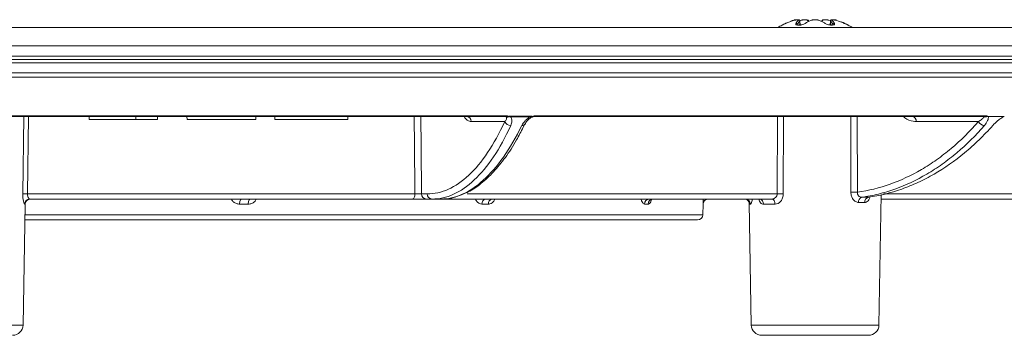
# Model space of a CAD drawing. Units: millimetres. Extents: x -23 to 280, y 378 to 788.
# Drawn here: x 134 to 229, y 758 to 788 of the extents above; entities that cross this region are included whole.
import ezdxf

# ---------------------------------------------------------------- set-up
doc = ezdxf.new("R2010")
doc.units = ezdxf.units.MM

msp = doc.modelspace()

# ---------------------------------------------------------------- linework, layer by layer
at = {"color": 7, "linetype": 'Continuous', "lineweight": 0}
for p, q in [((208.629, 788.277), (208.627, 788.277)), ((209.071, 788.15), (208.823, 787.838)), ((208.917, 788.277), (208.853, 788.277)), ((209.078, 787.767), (209.071, 788.15)), ((209.641, 788.277), (209.531, 788.277)), ((210.607, 788.277), (210.479, 788.277)), ((211.555, 788.277), (211.445, 788.277)), ((212.015, 788.15), (212.003, 788.167)), ((212.015, 788.15), (212.008, 787.768)), ((212.263, 787.838), (212.015, 788.15)), ((212.233, 788.277), (212.169, 788.277)), ((212.458, 788.277), (212.459, 788.277)), ((207.395, 787.769), (207.379, 787.762)), ((208.823, 787.838), (208.813, 787.781)), ((208.983, 787.762), (208.939, 787.762)), ((212.147, 787.762), (212.103, 787.762)), ((212.262, 787.786), (212.263, 787.838)), ((280.013, 784.782), (-22.976, 784.782)), ((-22.976, 784.149), (235.641, 784.149)), ((275.573, 782.765), (-18.535, 782.765)), ((130.092, 779.071), (180.889, 779.071)), ((134.604, 771.565), (134.704, 779.004)), ((135.154, 779.004), (135.056, 771.565)), ((180.795, 778.512), (177.57, 778.512)), ((183.243, 778.971), (181.328, 778.971)), ((181.358, 779.028), (183.274, 779.028)), ((183.795, 779.071), (226.859, 779.071)), ((206.913, 771.565), (206.932, 779.004)), ((207.5, 779.004), (207.487, 771.565)), ((214.577, 779.004), (214.595, 771.727)), ((226.183, 778.512), (220.225, 778.512)), ((135.056, 771.565), (172.18, 771.565)), ((172.828, 771.565), (173.372, 771.565)), ((177.18, 771.565), (206.913, 771.565)), ((217.105, 771.565), (236.593, 771.565)), ((134.837, 770.583), (134.783, 770.583)), ((156.209, 770.583), (155.384, 770.583)), ((179.237, 770.583), (178.606, 770.583)), ((194.544, 770.583), (194.203, 770.583)), ((199.801, 770.583), (199.799, 770.583)), ((204.331, 770.583), (204.254, 770.583)), ((206.697, 770.583), (205.591, 770.583)), ((134.819, 769.565), (199.783, 769.565)), ((122.403, 758.986), (134.634, 758.986)), ((204.427, 758.986), (206.219, 758.986)), ((206.219, 758.986), (216.659, 758.986))]:
    msp.add_line(p, q, dxfattribs=at)
at = {"color": 7, "linetype": 'Continuous', "lineweight": 15}
for p, q in [((208.656, 788.281), (208.655, 788.281)), ((208.94, 788.281), (208.878, 788.281)), ((209.093, 787.767), (209.086, 788.167)), ((209.654, 788.281), (209.545, 788.281)), ((209.902, 788.105), (209.793, 788.244)), ((210.606, 788.281), (210.48, 788.281)), ((211.541, 788.281), (211.432, 788.281)), ((212.006, 788.176), (211.8, 788.244)), ((212, 788.168), (211.993, 787.769)), ((212.209, 788.281), (212.146, 788.281)), ((212.431, 788.281), (212.43, 788.281)), ((273.769, 787.517), (-16.731, 787.517)), ((207.379, 787.762), (207.379, 787.762)), ((208.826, 787.785), (208.824, 787.786)), ((209.007, 787.774), (208.964, 787.774)), ((212.122, 787.774), (212.079, 787.774)), ((212.263, 787.786), (212.261, 787.785)), ((213.707, 787.762), (213.707, 787.762)), ((-21.976, 785.765), (234.935, 785.765)), ((274.769, 785.785), (-17.731, 785.785)), ((-22.981, 784.474), (280.019, 784.474)), ((279.013, 783.167), (-21.976, 783.167)), ((180.795, 779.004), (130.089, 779.004)), ((140.968, 778.704), (140.962, 779.004)), ((145.449, 778.704), (140.968, 778.704)), ((145.449, 778.704), (145.45, 779.004)), ((147.524, 778.704), (145.449, 778.704)), ((147.524, 778.704), (147.53, 779.004)), ((150.343, 779.004), (150.348, 778.704)), ((156.926, 778.704), (150.348, 778.704)), ((156.926, 778.704), (156.933, 779.004)), ((158.755, 779.004), (158.76, 778.704)), ((165.75, 778.704), (158.76, 778.704)), ((165.75, 778.704), (165.755, 779.004)), ((177.111, 779.008), (177.111, 779.008)), ((183.423, 778.932), (183.45, 778.944)), ((226.684, 779.004), (183.697, 779.004)), ((227.122, 779.004), (228.663, 779.004)), ((182.567, 777.963), (182.754, 778.32)), ((171.994, 771.074), (135.278, 771.074)), ((173.834, 771.074), (173.289, 771.074)), ((174.664, 771.074), (173.834, 771.074)), ((206.393, 771.074), (174.649, 771.074)), ((216.659, 758.986), (216.878, 771.525)), ((236.133, 771.074), (216.87, 771.074)), ((134.634, 758.986), (134.837, 770.583)), ((199.783, 769.565), (199.801, 770.583)), ((204.223, 770.705), (204.427, 758.986)), ((178.557, 769.074), (134.81, 769.074)), ((199.283, 769.074), (178.557, 769.074)), ((215.659, 758.004), (205.427, 758.004))]:
    msp.add_line(p, q, dxfattribs=at)
at = {"color": 7, "linetype": 'Continuous', "lineweight": 15, "flags": 128}
for points in [[(208.627, 788.277), (208.346, 788.189), (208.145, 788.117)], [(208.674, 788.279), (208.693, 788.274), (208.695, 788.273)], [(211.432, 788.281), (211.435, 788.281), (211.445, 788.277)], [(212.169, 788.277), (212.15, 788.281), (212.146, 788.281)], [(212.401, 788.277), (212.412, 788.279), (212.431, 788.281)], [(213.707, 787.762), (213.701, 787.765), (213.696, 787.767)], [(213.708, 787.761), (213.708, 787.761), (213.708, 787.761), (213.708, 787.761), (213.708, 787.761), (213.707, 787.761), (213.707, 787.762), (213.707, 787.762), (213.707, 787.762)], [(203.884, 771.057), (203.852, 771.065), (203.756, 771.074)]]:
    msp.add_lwpolyline(points, dxfattribs=at)
at = {"color": 7, "linetype": 'Continuous', "lineweight": 0, "flags": 128}
for points in [[(208.657, 788.281), (208.651, 788.281), (208.629, 788.277)], [(208.689, 788.276), (208.674, 788.28), (208.656, 788.281)], [(212.458, 788.277), (212.435, 788.281), (212.426, 788.281)], [(172.18, 771.565), (172.175, 772.074), (172.137, 776.073), (172.11, 779.004)], [(172.757, 779.004), (172.785, 776.03), (172.828, 771.565)], [(213.971, 771.727), (213.97, 772.188), (213.964, 776.187), (213.959, 779.004)], [(155.384, 770.583), (155.389, 770.679), (155.4, 770.771), (155.417, 770.856), (155.441, 770.931), (155.469, 770.992), (155.502, 771.037), (155.537, 771.065), (155.573, 771.074)], [(156.403, 771.074), (156.365, 771.065), (156.329, 771.037), (156.296, 770.992), (156.267, 770.931), (156.243, 770.856), (156.224, 770.771), (156.213, 770.679), (156.209, 770.583)], [(171.994, 771.074), (172.03, 771.083), (172.065, 771.111), (172.097, 771.156), (172.125, 771.217), (172.148, 771.292), (172.165, 771.377), (172.176, 771.469), (172.18, 771.565)], [(206.697, 770.583), (206.69, 770.679), (206.672, 770.771), (206.644, 770.856), (206.606, 770.931), (206.56, 770.992), (206.508, 771.037), (206.451, 771.065), (206.393, 771.074)], [(199.799, 770.583), (199.81, 770.679), (199.838, 770.768)]]:
    msp.add_lwpolyline(points, dxfattribs=at)
at = {"color": 7, "linetype": 'Continuous', "lineweight": 15}
for centre, radius, start, end in [((210.28, 782.509), 6, 114.11146, 118.31297), ((208.655, 788.181), 0.1, 78.875, 105.98625), ((209.81, 788.155), 0.0913, 356.98594, 44.05399), ((211.276, 788.155), 0.0914, 136.6478, 182.9928), ((212.431, 788.181), 0.1, 74.01375, 90), ((210.806, 782.509), 6, 61.07373, 68.05547), ((210.28, 782.509), 6, 118.90969, 123.4202), ((207.428, 787.674), 0.1, 110.60908, 118.90969), ((212.121, 787.741), 0.0329, 38.49889, 89.85828), ((210.806, 782.509), 6, 56.5798, 61.07373), ((135.337, 770.574), 0.5, 90, 179), ((200.301, 770.574), 0.5, 90, 179), ((200.299, 770.574), 0.5, 89.99892, 157.16898), ((199.283, 769.574), 0.5, 270, 359), ((133.634, 759.004), 1, 270, 359), ((205.427, 759.004), 1, 181, 270), ((215.659, 759.004), 1, 270, 359)]:
    msp.add_arc(centre, radius, start, end, dxfattribs=at)
at = {"color": 7, "linetype": 'Continuous', "lineweight": 0}
for centre, radius, start, end in [((208.548, 788.181), 0.0644, 46.12034, 100.2496), ((208.967, 788.141), 0.104, 4.89912, 98.70733), ((209.81, 788.154), 0.0921, 44.85834, 100.61114), ((211.276, 788.154), 0.0921, 79.39369, 135.81341), ((212.119, 788.141), 0.104, 81.29073, 175.10282), ((212.538, 788.18), 0.0648, 79.8278, 134.81331), ((208.716, 787.82), 0.108, 9.59169, 99.38761), ((208.795, 787.716), 0.0754, 67.85848, 119.74838), ((212.37, 787.82), 0.108, 80.61501, 170.40895), ((212.291, 787.716), 0.0755, 60.25549, 111.69815), ((177.089, 778.523), 0.481, 358.76969, 87.69615), ((180.78, 779.124), 0.121, 277.45544, 334.02765), ((181.367, 778.752), 0.62, 202.69802, 270.82819), ((181.011, 778.706), 0.341, 52.16267, 58.85833), ((181.676, 778.825), 0.378, 147.43074, 157.18726), ((183.585, 778.822), 0.373, 146.48108, 156.43821), ((183.579, 778.474), 0.553, 108.57626, 114.89849), ((183.682, 779.131), 0.128, 276.55812, 332.01611), ((219.785, 778.569), 0.443, 352.69908, 78.77529), ((226.841, 778.881), 0.753, 209.26504, 263.68631), ((226.679, 779.278), 0.274, 271.03509, 310.90448), ((182.465, 778.469), 0.339, 264.3938, 331.21338), ((134.83, 759.486), 12.082, 88.92728, 91.07272), ((135.28, 770.576), 0.498, 90.2412, 179.25094), ((173.309, 771.555), 0.481, 178.77011, 267.69573), ((173.854, 771.555), 0.481, 178.77029, 267.69555), ((179.045, 770.64), 0.443, 101.45277, 187.41461), ((179.677, 770.638), 0.444, 101.00118, 187.18604), ((194.683, 770.594), 0.481, 92.38209, 181.30149), ((195.026, 770.593), 0.482, 92.22608, 181.16136), ((203.836, 770.578), 0.496, 0.50642, 89.52182), ((203.755, 770.575), 0.499, 0.89001, 74.99233), ((205.139, 770.624), 0.454, 354.75579, 82.39301), ((207.2, 750.994), 20.573, 89.20007, 90.79993), ((214.283, 752.557), 19.173, 89.06775, 90.93225), ((215.164, 770.81), 0.461, 110.86603, 187.18834), ((215.766, 770.79), 0.468, 105.70759, 184.64507)]:
    msp.add_arc(centre, radius, start, end, dxfattribs=at)
at = {"color": 7, "linetype": 'Continuous', "lineweight": 15}
for points, knots in [([(208.659, 788.244), (208.597, 788.228), (208.285, 788.145), (207.986, 788.023), (207.747, 787.926)], [0, 0, 0, 0, 0.201044, 1, 1, 1, 1]), ([(208.657, 788.281), (208.655, 788.281), (208.649, 788.281), (208.642, 788.28), (208.636, 788.279), (208.631, 788.278), (208.628, 788.278), (208.627, 788.277)], [0, 0, 0, 0, 0.123753, 0.342191, 0.499646, 0.692534, 1, 1, 1, 1]), ([(208.719, 788.258), (208.715, 788.261), (208.706, 788.27), (208.687, 788.277), (208.669, 788.281), (208.66, 788.281), (208.657, 788.281)], [0, 0, 0, 0, 0.208301, 0.558843, 0.854342, 1, 1, 1, 1]), ([(208.853, 788.277), (208.845, 788.277), (208.819, 788.276), (208.754, 788.267), (208.691, 788.252), (208.659, 788.244)], [0, 0, 0, 0, 0.194023, 0.597091, 1, 1, 1, 1]), ([(209.085, 788.166), (209.085, 788.168), (209.088, 788.184), (209.077, 788.214), (209.053, 788.247), (209.022, 788.267), (208.988, 788.278), (208.961, 788.282), (208.94, 788.281), (208.933, 788.281)], [0, 0, 0, 0, 0.020116, 0.193974, 0.360032, 0.508681, 0.668534, 0.887844, 1, 1, 1, 1]), ([(209.287, 788.244), (209.224, 788.229), (209.15, 788.211), (209.078, 788.184), (209.067, 788.18)], [0, 0, 0, 0, 0.842869, 1, 1, 1, 1]), ([(209.531, 788.277), (209.516, 788.277), (209.472, 788.276), (209.386, 788.267), (209.32, 788.252), (209.287, 788.244)], [0, 0, 0, 0, 0.194046, 0.597123, 1, 1, 1, 1]), ([(210.251, 788.244), (210.205, 788.228), (209.981, 788.145), (209.764, 788.023), (209.591, 787.926)], [0, 0, 0, 0, 0.201044, 1, 1, 1, 1]), ([(209.793, 788.244), (209.787, 788.249), (209.772, 788.261), (209.723, 788.274), (209.668, 788.276), (209.641, 788.277)], [0, 0, 0, 0, 0.229737, 0.614851, 1, 1, 1, 1]), ([(210.479, 788.277), (210.463, 788.277), (210.412, 788.276), (210.328, 788.267), (210.276, 788.252), (210.251, 788.244)], [0, 0, 0, 0, 0.194031, 0.597103, 1, 1, 1, 1]), ([(210.835, 788.244), (210.821, 788.249), (210.784, 788.261), (210.706, 788.274), (210.64, 788.276), (210.607, 788.277)], [0, 0, 0, 0, 0.229732, 0.614859, 1, 1, 1, 1]), ([(211.495, 787.926), (211.452, 787.952), (211.238, 788.081), (211.014, 788.172), (210.835, 788.244)], [0, 0, 0, 0, 0.201045, 1, 1, 1, 1]), ([(211.293, 788.244), (211.277, 788.228), (211.24, 788.191), (211.205, 788.137), (211.185, 788.106)], [0, 0, 0, 0, 0.436866, 1, 1, 1, 1]), ([(211.432, 788.281), (211.393, 788.279), (211.323, 788.275), (211.254, 788.257), (211.223, 788.226), (211.212, 788.216)], [0, 0, 0, 0, 0.444917, 0.808095, 1, 1, 1, 1]), ([(211.8, 788.244), (211.781, 788.249), (211.731, 788.261), (211.644, 788.274), (211.585, 788.276), (211.555, 788.277)], [0, 0, 0, 0, 0.229719, 0.614838, 1, 1, 1, 1]), ([(212.146, 788.281), (212.128, 788.281), (212.098, 788.28), (212.054, 788.263), (212.021, 788.234), (212.002, 788.199), (212.002, 788.176), (212.002, 788.168)], [0, 0, 0, 0, 0.3273, 0.534224, 0.713538, 0.893269, 1, 1, 1, 1]), ([(212.427, 788.244), (212.409, 788.249), (212.36, 788.261), (212.288, 788.274), (212.251, 788.276), (212.233, 788.277)], [0, 0, 0, 0, 0.229729, 0.614844, 1, 1, 1, 1]), ([(212.426, 788.281), (212.42, 788.28), (212.402, 788.279), (212.381, 788.271), (212.37, 788.26), (212.367, 788.258)], [0, 0, 0, 0, 0.303949, 0.820922, 1, 1, 1, 1]), ([(213.339, 787.926), (213.28, 787.952), (212.984, 788.081), (212.674, 788.172), (212.427, 788.244)], [0, 0, 0, 0, 0.201043, 1, 1, 1, 1]), ([(207.433, 787.785), (207.431, 787.784), (207.415, 787.777), (207.402, 787.771), (207.4, 787.771), (207.399, 787.77)], [0, 0, 0, 0, 0.087483, 0.538706, 1, 1, 1, 1]), ([(207.747, 787.926), (207.691, 787.901), (207.579, 787.851), (207.476, 787.804), (207.435, 787.786), (207.426, 787.781)], [0, 0, 0, 0, 0.43443, 0.869601, 1, 1, 1, 1]), ([(208.939, 787.762), (208.939, 787.762), (208.88, 787.762), (208.81, 787.763), (208.765, 787.779), (208.758, 787.781)], [0, 0, 0, 0, 0.004686, 0.842956, 1, 1, 1, 1]), ([(208.824, 787.786), (208.822, 787.787), (208.802, 787.792), (208.804, 787.794), (208.805, 787.796)], [0, 0, 0, 0, 0.070458, 1, 1, 1, 1]), ([(209.211, 787.781), (209.208, 787.78), (209.185, 787.776), (209.105, 787.764), (209.035, 787.763), (208.983, 787.762)], [0, 0, 0, 0, 0.044481, 0.285685, 1, 1, 1, 1]), ([(209.591, 787.926), (209.545, 787.901), (209.453, 787.851), (209.311, 787.804), (209.23, 787.786), (209.211, 787.781)], [0, 0, 0, 0, 0.434429, 0.869595, 1, 1, 1, 1]), ([(211.875, 787.781), (211.856, 787.786), (211.775, 787.804), (211.633, 787.851), (211.541, 787.901), (211.495, 787.926)], [0, 0, 0, 0, 0.130407, 0.565578, 1, 1, 1, 1]), ([(212.103, 787.762), (212.041, 787.762), (211.967, 787.763), (211.888, 787.779), (211.875, 787.781)], [0, 0, 0, 0, 0.842084, 1, 1, 1, 1]), ([(212.263, 787.786), (212.263, 787.786), (212.262, 787.785), (212.252, 787.782), (212.226, 787.778), (212.182, 787.774), (212.142, 787.775), (212.121, 787.775)], [0, 0, 0, 0, 0.054943, 0.172268, 0.354325, 0.666482, 1, 1, 1, 1]), ([(212.278, 787.793), (212.281, 787.793), (212.284, 787.793), (212.264, 787.787), (212.26, 787.786)], [0, 0, 0, 0, 0.797272, 1, 1, 1, 1]), ([(213.66, 787.781), (213.651, 787.786), (213.61, 787.804), (213.507, 787.851), (213.395, 787.901), (213.339, 787.926)], [0, 0, 0, 0, 0.130399, 0.565583, 1, 1, 1, 1]), ([(213.707, 787.762), (213.707, 787.762), (213.706, 787.762), (213.7, 787.763), (213.666, 787.779), (213.66, 787.781)], [0, 0, 0, 0, 0.004661, 0.842958, 1, 1, 1, 1]), ([(182.727, 778.226), (182.757, 778.291), (182.829, 778.446), (183.031, 778.69), (183.276, 778.873), (183.454, 778.958), (183.546, 778.986), (183.584, 778.994), (183.589, 778.995)], [0, 0, 0, 0, 0.25508, 0.605149, 0.820021, 0.920193, 0.989329, 1, 1, 1, 1]), ([(183.444, 778.958), (183.442, 778.956), (183.437, 778.952), (183.427, 778.944), (183.422, 778.944), (183.418, 778.943)], [0, 0, 0, 0, 0.172562, 0.475616, 1, 1, 1, 1]), ([(183.447, 778.949), (183.475, 778.959), (183.527, 778.979), (183.605, 778.996), (183.665, 779.003), (183.701, 779.004), (183.715, 779.003), (183.72, 779.003)], [0, 0, 0, 0, 0.297824, 0.563756, 0.746955, 0.900259, 1, 1, 1, 1]), ([(227.042, 778.989), (227.049, 778.992), (227.057, 778.994), (227.064, 778.996), (227.074, 778.999), (227.083, 779.001), (227.092, 779.002), (227.102, 779.003), (227.112, 779.004), (227.122, 779.004)], [0, 0, 0, 0, 0.00002346141, 0.00002346141, 0.00002346141, 0.00005473516, 0.00005473516, 0.00005473516, 0.00009368069, 0.00009368069, 0.00009368069, 0.00009368069]), ([(227.566, 778.132), (227.706, 778.288), (227.864, 778.444), (228.14, 778.672), (228.238, 778.746), (228.444, 778.885), (228.552, 778.95), (228.663, 779.004)], [0, 0, 0, 0, 0.5, 0.5, 0.75, 0.75, 1, 1, 1, 1]), ([(176.924, 771.61), (177.048, 771.657), (177.595, 771.861), (178.533, 772.534), (179.725, 773.624), (180.864, 775.04), (181.818, 776.479), (182.359, 777.551), (182.567, 777.963)], [0, 0, 0, 0, 0.058655, 0.258969, 0.462726, 0.666778, 0.871859, 1, 1, 1, 1]), ([(215.639, 771.241), (216.721, 771.397), (217.786, 771.663), (219.361, 772.219), (219.883, 772.432), (220.917, 772.91), (221.43, 773.177), (222.946, 774.052), (223.922, 774.734), (225.335, 775.903), (225.797, 776.318), (226.698, 777.191), (227.138, 777.65), (227.566, 778.132)], [0, 0, 0, 0, 0.25, 0.25, 0.375, 0.375, 0.5, 0.5, 0.75, 0.75, 0.875, 0.875, 1, 1, 1, 1]), ([(173.289, 771.074), (173.239, 771.074), (173.167, 771.074), (172.983, 771.074), (172.874, 771.074), (172.516, 771.074), (172.238, 771.074), (171.994, 771.074)], [0, 0, 0, 0, 0.25, 0.25, 0.5, 0.5, 1, 1, 1, 1]), ([(174.665, 771.088), (174.704, 771.083), (175.165, 771.032), (175.931, 771.183), (176.633, 771.485), (176.924, 771.61)], [0, 0, 0, 0, 0.051608, 0.607949, 1, 1, 1, 1]), ([(194.778, 770.982), (194.781, 770.987), (194.789, 770.997), (194.879, 771.063), (194.965, 771.067), (195.008, 771.069)], [0, 0, 0, 0, 0.296772, 0.64964, 1, 1, 1, 1]), ([(203.883, 771.057), (203.936, 771.037), (204.032, 771.001), (204.133, 770.904), (204.191, 770.815), (204.217, 770.748), (204.225, 770.715), (204.226, 770.702), (204.226, 770.705), (204.226, 770.706)], [0, 0, 0, 0, 0.257305, 0.46517, 0.638382, 0.774058, 0.880544, 0.989004, 1, 1, 1, 1]), ([(205.204, 771.072), (205.21, 771.072), (205.234, 771.073), (205.246, 771.065), (205.254, 771.059)], [0, 0, 0, 0, 0.261286, 1, 1, 1, 1]), ([(215.653, 771.238), (215.656, 771.239), (215.662, 771.241), (215.667, 771.242), (215.669, 771.242)], [0, 0, 0, 0, 0.617859, 1, 1, 1, 1])]:
    msp.add_open_spline(points, degree=3, knots=knots, dxfattribs=at)
at = {"color": 7, "linetype": 'Continuous', "lineweight": 0}
for points, knots in [([(208.537, 788.244), (208.549, 788.249), (208.584, 788.261), (208.622, 788.274), (208.626, 788.276), (208.629, 788.277)], [0, 0, 0, 0, 0.229734, 0.614825, 1, 1, 1, 1]), ([(208.699, 787.926), (208.715, 787.952), (208.797, 788.081), (208.883, 788.172), (208.952, 788.244)], [0, 0, 0, 0, 0.201042, 1, 1, 1, 1]), ([(208.952, 788.244), (208.956, 788.249), (208.967, 788.261), (208.961, 788.274), (208.932, 788.276), (208.917, 788.277)], [0, 0, 0, 0, 0.229719, 0.614838, 1, 1, 1, 1]), ([(209.082, 788.167), (209.083, 788.166), (209.087, 788.162), (209.078, 788.155), (209.071, 788.15)], [0, 0, 0, 0, 0.307941, 1, 1, 1, 1]), ([(211.445, 788.277), (211.431, 788.277), (211.387, 788.276), (211.327, 788.267), (211.304, 788.252), (211.293, 788.244)], [0, 0, 0, 0, 0.194023, 0.597091, 1, 1, 1, 1]), ([(212.169, 788.277), (212.161, 788.277), (212.137, 788.276), (212.117, 788.267), (212.128, 788.252), (212.134, 788.244)], [0, 0, 0, 0, 0.194021, 0.597093, 1, 1, 1, 1]), ([(212.134, 788.244), (212.152, 788.228), (212.239, 788.145), (212.321, 788.023), (212.387, 787.926)], [0, 0, 0, 0, 0.201047, 1, 1, 1, 1]), ([(212.458, 788.277), (212.458, 788.277), (212.459, 788.276), (212.484, 788.267), (212.528, 788.252), (212.549, 788.244)], [0, 0, 0, 0, 0.194031, 0.597103, 1, 1, 1, 1]), ([(207.426, 787.781), (207.425, 787.781), (207.415, 787.776), (207.386, 787.764), (207.382, 787.763), (207.379, 787.762)], [0, 0, 0, 0, 0.02858, 0.264402, 1, 1, 1, 1]), ([(208.758, 787.781), (208.748, 787.786), (208.708, 787.804), (208.669, 787.851), (208.689, 787.901), (208.699, 787.926)], [0, 0, 0, 0, 0.130401, 0.565577, 1, 1, 1, 1]), ([(208.823, 787.838), (208.823, 787.82), (208.824, 787.797), (208.824, 787.775), (208.824, 787.771)], [0, 0, 0, 0, 0.817042, 1, 1, 1, 1]), ([(212.328, 787.781), (212.327, 787.781), (212.316, 787.776), (212.265, 787.764), (212.198, 787.763), (212.147, 787.762)], [0, 0, 0, 0, 0.028574, 0.264399, 1, 1, 1, 1]), ([(212.387, 787.926), (212.397, 787.901), (212.417, 787.851), (212.378, 787.804), (212.338, 787.786), (212.328, 787.781)], [0, 0, 0, 0, 0.434425, 0.869598, 1, 1, 1, 1]), ([(173.372, 771.565), (174.058, 771.565), (174.731, 771.718), (176.053, 772.314), (176.703, 772.758), (177.976, 773.95), (178.581, 774.68), (179.733, 776.4), (180.28, 777.389), (180.795, 778.512)], [0, 0, 0, 0, 0.25, 0.25, 0.5, 0.5, 0.75, 0.75, 1, 1, 1, 1]), ([(177.57, 778.512), (177.521, 778.518), (177.322, 778.539), (177.081, 778.667), (176.93, 778.953), (176.903, 779.004)], [0, 0, 0, 0, 0.213128, 0.860953, 1, 1, 1, 1]), ([(180.93, 778.958), (180.922, 778.969), (180.91, 778.979), (180.871, 778.997), (180.839, 779.004), (180.795, 779.004)], [0, 0, 0, 0, 0.5, 0.5, 1, 1, 1, 1]), ([(180.795, 778.512), (180.865, 778.587), (180.92, 778.663), (180.967, 778.778), (180.976, 778.816), (180.975, 778.89), (180.965, 778.927), (180.93, 778.958)], [0, 0, 0, 0, 0.5, 0.5, 0.75, 0.75, 1, 1, 1, 1]), ([(181.188, 778.998), (181.141, 778.976), (181.094, 778.962), (181.003, 778.95), (180.961, 778.952), (180.93, 778.958)], [0, 0, 0, 0, 0.5, 0.5, 1, 1, 1, 1]), ([(181.221, 778.976), (181.173, 778.954), (181.126, 778.94), (181.028, 778.933), (180.979, 778.94), (180.93, 778.958)], [0, 0, 0, 0, 0.5, 0.5, 1, 1, 1, 1]), ([(181.188, 778.998), (181.213, 779.01), (181.243, 779.018), (181.301, 779.027), (181.33, 779.028), (181.358, 779.028)], [0, 0, 0, 0, 0.5, 0.5, 1, 1, 1, 1]), ([(181.328, 778.971), (181.318, 778.974), (181.307, 778.976), (181.296, 778.978), (181.284, 778.98), (181.272, 778.982), (181.258, 778.982), (181.253, 778.982), (181.248, 778.982), (181.242, 778.981), (181.238, 778.981), (181.233, 778.98), (181.229, 778.979), (181.226, 778.978), (181.223, 778.977), (181.221, 778.976)], [0, 0, 0, 0, 0.0000385824, 0.0000385824, 0.0000385824, 0.0000806014, 0.0000806014, 0.0000806014, 0.0000969196, 0.0000969196, 0.0000969196, 0.0001108111, 0.0001108111, 0.0001108111, 0.0001198072, 0.0001198072, 0.0001198072, 0.0001198072]), ([(181.328, 778.971), (181.383, 778.917), (181.421, 778.852), (181.469, 778.718), (181.48, 778.646), (181.482, 778.429), (181.444, 778.281), (181.376, 778.132)], [0, 0, 0, 0, 0.25, 0.25, 0.5, 0.5, 1, 1, 1, 1]), ([(182.432, 778.132), (182.505, 778.281), (182.604, 778.429), (182.804, 778.646), (182.879, 778.718), (183.046, 778.852), (183.14, 778.917), (183.243, 778.971)], [0, 0, 0, 0, 0.5, 0.5, 0.75, 0.75, 1, 1, 1, 1]), ([(183.346, 778.976), (183.345, 778.977), (183.344, 778.978), (183.341, 778.979), (183.338, 778.98), (183.335, 778.981), (183.331, 778.981), (183.323, 778.982), (183.315, 778.982), (183.306, 778.981), (183.286, 778.98), (183.264, 778.976), (183.243, 778.971)], [0, 0, 0, 0, 0.0000107775, 0.0000107775, 0.0000107775, 0.0000255305, 0.0000255305, 0.0000255305, 0.0000535418, 0.0000535418, 0.0000535418, 0.0001202303, 0.0001202303, 0.0001202303, 0.0001202303]), ([(183.274, 779.028), (183.301, 779.028), (183.328, 779.027), (183.374, 779.018), (183.394, 779.01), (183.403, 778.998)], [0, 0, 0, 0, 0.5, 0.5, 1, 1, 1, 1]), ([(183.418, 778.943), (183.41, 778.94), (183.387, 778.929), (183.362, 778.957), (183.346, 778.976)], [0, 0, 0, 0, 0.346775, 1, 1, 1, 1]), ([(183.403, 778.998), (183.42, 778.98), (183.446, 778.951), (183.445, 778.955), (183.445, 778.957)], [0, 0, 0, 0, 0.653469, 1, 1, 1, 1]), ([(214.595, 771.727), (215.662, 771.881), (216.707, 772.143), (218.753, 772.872), (219.755, 773.339), (221.225, 774.197), (221.711, 774.511), (222.662, 775.186), (223.127, 775.547), (224.491, 776.699), (225.358, 777.559), (226.183, 778.512)], [0, 0, 0, 0, 0.25, 0.25, 0.5, 0.5, 0.625, 0.625, 0.75, 0.75, 1, 1, 1, 1]), ([(220.225, 778.512), (220.134, 778.518), (219.767, 778.539), (219.323, 778.667), (219.049, 778.953), (219.001, 779.004)], [0, 0, 0, 0, 0.213128, 0.860955, 1, 1, 1, 1]), ([(226.183, 778.512), (226.314, 778.587), (226.432, 778.663), (226.58, 778.778), (226.624, 778.816), (226.694, 778.89), (226.721, 778.927), (226.722, 778.958)], [0, 0, 0, 0, 0.5, 0.5, 0.75, 0.75, 1, 1, 1, 1]), ([(226.722, 778.958), (226.732, 778.969), (226.738, 778.979), (226.732, 778.997), (226.718, 779.004), (226.684, 779.004)], [0, 0, 0, 0, 0.5, 0.5, 1, 1, 1, 1]), ([(227.122, 779.004), (227.147, 778.95), (227.151, 778.885), (227.13, 778.746), (227.105, 778.672), (227, 778.444), (226.893, 778.288), (226.758, 778.132)], [0, 0, 0, 0, 0.25, 0.25, 0.5, 0.5, 1, 1, 1, 1]), ([(226.859, 779.071), (226.912, 779.071), (226.953, 779.062), (227.013, 779.033), (227.032, 779.013), (227.042, 778.989)], [0, 0, 0, 0, 0.5, 0.5, 1, 1, 1, 1]), ([(181.376, 778.132), (180.854, 776.994), (180.301, 775.993), (179.135, 774.251), (178.523, 773.51), (177.235, 772.3), (176.57, 771.841), (175.214, 771.228), (174.528, 771.074), (173.834, 771.074)], [0, 0, 0, 0, 0.25, 0.25, 0.5, 0.5, 0.75, 0.75, 1, 1, 1, 1]), ([(174.664, 771.074), (175.358, 771.074), (176.044, 771.228), (177.402, 771.828), (178.073, 772.276), (179.4, 773.477), (180.046, 774.223), (181.285, 775.985), (181.874, 776.994), (182.432, 778.132)], [0, 0, 0, 0, 0.25, 0.25, 0.5, 0.5, 0.75, 0.75, 1, 1, 1, 1]), ([(226.758, 778.132), (225.924, 777.169), (225.048, 776.3), (223.672, 775.135), (223.202, 774.769), (222.242, 774.086), (221.751, 773.767), (220.257, 772.891), (219.236, 772.412), (217.667, 771.851), (217.138, 771.691), (216.074, 771.425), (215.539, 771.319), (215, 771.241)], [0, 0, 0, 0, 0.25, 0.25, 0.375, 0.375, 0.5, 0.5, 0.75, 0.75, 0.875, 0.875, 1, 1, 1, 1]), ([(134.604, 771.565), (134.6, 771.31), (134.626, 771.061), (134.683, 770.787), (134.704, 770.712), (134.746, 770.61), (134.766, 770.583), (134.783, 770.583)], [0, 0, 0, 0, 0.5, 0.5, 0.75, 0.75, 1, 1, 1, 1]), ([(135.278, 771.074), (135.237, 771.074), (135.182, 771.123), (135.112, 771.254), (135.091, 771.307), (135.062, 771.428), (135.054, 771.496), (135.056, 771.565)], [0, 0, 0, 0, 0.5, 0.5, 0.75, 0.75, 1, 1, 1, 1]), ([(154.598, 771.074), (154.6, 771.067), (154.641, 770.956), (154.805, 770.792), (155.072, 770.615), (155.28, 770.594), (155.384, 770.583)], [0, 0, 0, 0, 0.022512, 0.348981, 0.674729, 1, 1, 1, 1]), ([(156.209, 770.583), (156.271, 770.587), (156.436, 770.598), (156.687, 770.713), (156.893, 770.885), (156.962, 771.03), (156.983, 771.074)], [0, 0, 0, 0, 0.19844, 0.525741, 0.853695, 1, 1, 1, 1]), ([(172.18, 771.565), (172.302, 771.563), (172.441, 771.562), (172.679, 771.562), (172.778, 771.563), (172.828, 771.565)], [0, 0, 0, 0, 0.5, 0.5, 1, 1, 1, 1]), ([(178.003, 771.074), (178.005, 771.067), (178.036, 770.956), (178.162, 770.792), (178.367, 770.615), (178.526, 770.594), (178.606, 770.583)], [0, 0, 0, 0, 0.022511, 0.34898, 0.674727, 1, 1, 1, 1]), ([(179.237, 770.583), (179.285, 770.587), (179.411, 770.598), (179.602, 770.713), (179.759, 770.885), (179.813, 771.03), (179.829, 771.074)], [0, 0, 0, 0, 0.198439, 0.52574, 0.853694, 1, 1, 1, 1]), ([(193.875, 771.074), (193.876, 771.067), (193.892, 770.956), (193.961, 770.792), (194.072, 770.615), (194.159, 770.594), (194.203, 770.583)], [0, 0, 0, 0, 0.022512, 0.348978, 0.674727, 1, 1, 1, 1]), ([(194.544, 770.583), (194.57, 770.587), (194.637, 770.598), (194.74, 770.713), (194.825, 770.885), (194.854, 771.03), (194.863, 771.074)], [0, 0, 0, 0, 0.198437, 0.525739, 0.853693, 1, 1, 1, 1]), ([(199.797, 771.074), (199.797, 771.067), (199.796, 770.956), (199.796, 770.792), (199.797, 770.615), (199.799, 770.594), (199.799, 770.583)], [0, 0, 0, 0, 0.022512, 0.34898, 0.674727, 1, 1, 1, 1]), ([(204.331, 770.583), (204.344, 770.587), (204.377, 770.599), (204.437, 770.72), (204.491, 770.893), (204.509, 771.032), (204.515, 771.074)], [0, 0, 0, 0, 0.203532, 0.528826, 0.857998, 1, 1, 1, 1]), ([(205.133, 771.053), (205.155, 770.983), (205.182, 770.92), (205.243, 770.805), (205.279, 770.754), (205.357, 770.671), (205.401, 770.638), (205.493, 770.594), (205.541, 770.583), (205.591, 770.583)], [0, 0, 0, 0, 0.25, 0.25, 0.5, 0.5, 0.75, 0.75, 1, 1, 1, 1]), ([(206.913, 771.565), (206.914, 771.427), (206.842, 771.297), (206.643, 771.124), (206.515, 771.074), (206.393, 771.074)], [0, 0, 0, 0, 0.5, 0.5, 1, 1, 1, 1]), ([(206.697, 770.583), (206.899, 770.583), (207.105, 770.696), (207.325, 770.97), (207.385, 771.078), (207.466, 771.313), (207.487, 771.438), (207.487, 771.565)], [0, 0, 0, 0, 0.5, 0.5, 0.75, 0.75, 1, 1, 1, 1]), ([(213.971, 771.727), (213.971, 771.601), (213.99, 771.476), (214.063, 771.245), (214.118, 771.136), (214.255, 770.954), (214.337, 770.879), (214.516, 770.778), (214.612, 770.751), (214.706, 770.752)], [0, 0, 0, 0, 0.25, 0.25, 0.5, 0.5, 0.75, 0.75, 1, 1, 1, 1]), ([(215, 771.241), (214.896, 771.239), (214.787, 771.289), (214.629, 771.468), (214.585, 771.597), (214.595, 771.727)], [0, 0, 0, 0, 0.5, 0.5, 1, 1, 1, 1]), ([(215.8, 771.278), (215.785, 771.222), (215.744, 771.071), (215.619, 770.889), (215.459, 770.768), (215.345, 770.757), (215.299, 770.752)], [0, 0, 0, 0, 0.17819, 0.487988, 0.794765, 1, 1, 1, 1]), ([(204.221, 770.832), (204.221, 770.821), (204.222, 770.729), (204.228, 770.62), (204.245, 770.595), (204.254, 770.583)], [0, 0, 0, 0, 0.06056, 0.534077, 1, 1, 1, 1])]:
    msp.add_open_spline(points, degree=3, knots=knots, dxfattribs=at)
for points in [[(180.889, 779.071), (181.016, 779.071), (181.117, 779.041), (181.188, 778.998)], [(183.403, 778.998), (183.53, 779.041), (183.669, 779.071), (183.795, 779.071)], [(215, 771.241), (215.227, 771.243), (215.44, 771.243), (215.639, 771.241)], [(215.299, 770.752), (215.115, 770.754), (214.917, 770.754), (214.706, 770.752)]]:
    msp.add_open_spline(points, degree=3, dxfattribs=at)
at = {"color": 7, "linetype": 'Continuous', "lineweight": 15}
msp.add_open_spline([(227.042, 778.989), (226.939, 778.945), (226.825, 778.935), (226.722, 778.958)], degree=3, dxfattribs=at)

doc.saveas('drawing.dxf')
